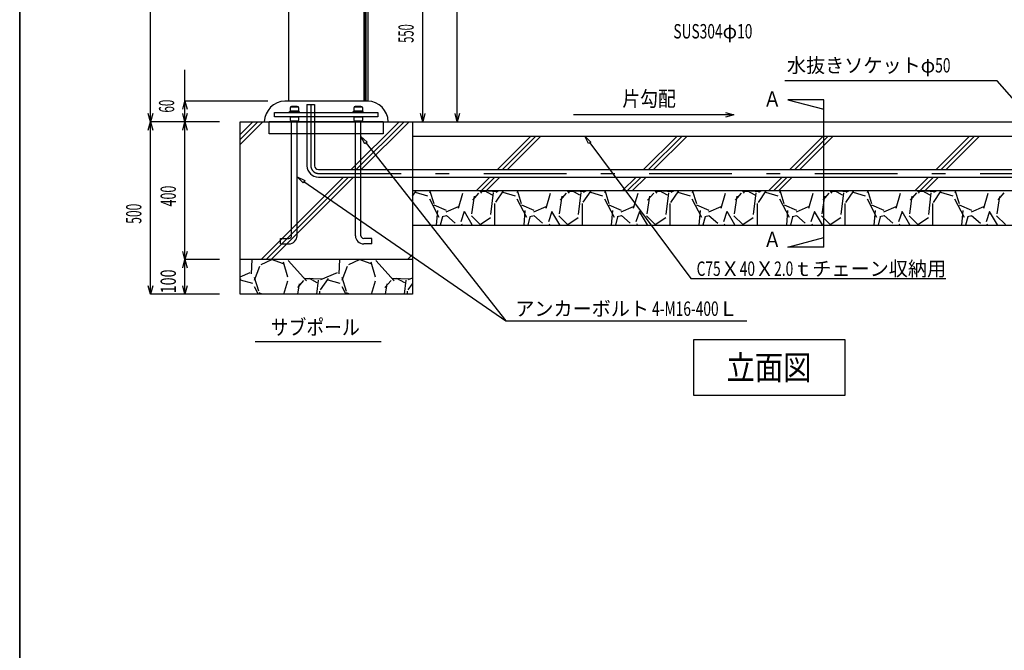
# Model space of a CAD drawing. Extents: x 734 to 29119, y 458 to 20401.
# Drawn here: x 734 to 7876, y 11328 to 15902 of the extents above; entities that cross this region are included whole.
import ezdxf

# ---------------------------------------------------------------- set-up
doc = ezdxf.new("R2010")
doc.units = 0
doc.header["$LTSCALE"] = 50
doc.header["$MEASUREMENT"] = 0
doc.linetypes.add('CENTER2', pattern=[24, 12, -5, 2, -5])
doc.layers.add('A-9', color=7, linetype='CONTINUOUS')
doc.layers.add('F図面枠-9仕上表', color=7, linetype='CONTINUOUS')
doc.styles.get("Standard").update_dxf_attribs({"font": 'txt.shx', "bigfont": 'extfont.shx'})

msp = doc.modelspace()

# ---------------------------------------------------------------- linework, layer by layer
at = {"layer": 'A-9', "color": 7, "linetype": 'CONTINUOUS'}
for p, q in [((1683.2, 13911.7), (1683.2, 18411.6)), ((2683.1, 18286.6), (2683.1, 15311.6)), ((3233.2, 15311.6), (3233.2, 17736.6)), ((3238.1, 15311.6), (3238.1, 17511.7)), ((3245.7, 17511.7), (3245.7, 15311.6)), ((3263.1, 15311.6), (3263.1, 17356.6)), ((3908.1, 15161.6), (3908.1, 17286.5)), ((3658.1, 15161.6), (3658.1, 16536.6)), ((1933.2, 13911.7), (1933.2, 15538.8)), ((7823.5, 15457.9), (6284.3, 15457.9)), ((8232.6, 14994.1), (7823.5, 15457.9)), ((1917.1, 15251.6), (1933.2, 15311.6)), ((1933.2, 15311.6), (1949.3, 15251.6)), ((2533.2, 15311.6), (1933.2, 15311.6)), ((3258.1, 15311.6), (2658.2, 15311.6)), ((2818.1, 15286.7), (2818.1, 14841.6)), ((2818.1, 15286.7), (2873.2, 15286.7)), ((2873.2, 15286.7), (2873.2, 14841.6)), ((6566.2, 14252.1), (6566.2, 15321.1)), ((1699.3, 15221.6), (1683.2, 15161.6)), ((1933.2, 15161.6), (1917.1, 15221.6)), ((1949.3, 15221.6), (1933.2, 15161.6)), ((2697.7, 15238.2), (2697.7, 15265.6)), ((2702.7, 15270.6), (2752.7, 15270.6)), ((2706.5, 15270.9), (2706.5, 15274.8)), ((2706.5, 15274.8), (2746.5, 15274.8)), ((2746.5, 15270.9), (2706.5, 15270.9)), ((2746.5, 15274.8), (2746.5, 15270.9)), ((3160, 15238.2), (3160, 15265.6)), ((3165, 15270.6), (3215, 15270.6)), ((3168.8, 15270.9), (3168.8, 15274.8)), ((3208.8, 15270.9), (3168.8, 15270.9)), ((3658.1, 15161.6), (3642.1, 15221.6)), ((3674.2, 15221.6), (3658.1, 15161.6)), ((3908.1, 15161.6), (3892, 15221.6)), ((3924.2, 15221.6), (3908.1, 15161.6)), ((5854.7, 15227.7), (5914.7, 15211.6)), ((1683.2, 15161.6), (1699.3, 15101.6)), ((2183.1, 15161.6), (1683.2, 15161.6)), ((1917.1, 15101.6), (1933.2, 15161.6)), ((1933.2, 15161.6), (1949.3, 15101.6)), ((2333.2, 14996.8), (2497.9, 15161.6)), ((2333.2, 15033.1), (2461.7, 15161.6)), ((2333.2, 15069.4), (2425.4, 15161.6)), ((2333.2, 15161.6), (9833, 15161.6)), ((2333.2, 13911.7), (2333.2, 15161.6)), ((2697.7, 15170.2), (2697.7, 15197.7)), ((2697.7, 15197.7), (2757.7, 15197.7)), ((2752.7, 15165.2), (2702.7, 15165.2)), ((2706.9, 14334.9), (2706.9, 15161)), ((2746.9, 14334.9), (2746.9, 15162.2)), ((2757.7, 15197.7), (2757.7, 15170.2)), ((3138.6, 14814.1), (3486.1, 15161.6)), ((3215, 15165.2), (3165, 15165.2)), ((3169.4, 14334.9), (3169.4, 15161.5)), ((3174.9, 14814.1), (3522.4, 15161.6)), ((3209.4, 14334.9), (3209.4, 15161.5)), ((3211.1, 14814.1), (3558.6, 15161.6)), ((3220, 15197.7), (3220, 15170.2)), ((5914.7, 15211.6), (4751.5, 15211.6)), ((5914.7, 15211.6), (5854.7, 15195.6)), ((3370, 15075), (2544.8, 15075)), ((3246.5, 15007), (4261, 13717.7)), ((3583.1, 15056.7), (8583, 15056.7)), ((4199.2, 14814.1), (4441.7, 15056.7)), ((4235.5, 14814.1), (4478, 15056.7)), ((4271.7, 14814.1), (4514.2, 15056.7)), ((4869, 15008.5), (5602.9, 14024.1)), ((5259.9, 14814.1), (5502.3, 15056.7)), ((5296.1, 14814.1), (5538.6, 15056.7)), ((5332.4, 14814.1), (5574.8, 15056.7)), ((6320.5, 14814.1), (6563, 15056.7)), ((6356.7, 14814.1), (6599.3, 15056.7)), ((6393, 14814.1), (6635.5, 15056.7)), ((7381.1, 14814.1), (7623.6, 15056.7)), ((7417.4, 14814.1), (7659.9, 15056.7)), ((7453.6, 14814.1), (7696.1, 15056.7)), ((2900.6, 14814.1), (9221.8, 14814.1)), ((2486.1, 14161.7), (3083.6, 14759.2)), ((2522.3, 14161.7), (3119.8, 14759.2)), ((2558.6, 14161.7), (3156.1, 14759.2)), ((2796.3, 14727.6), (4261, 13717.7)), ((2900.6, 14759.2), (9221.8, 14759.2)), ((4046.7, 14661.7), (4144.2, 14759.2)), ((4083, 14661.7), (4180.5, 14759.2)), ((4119.2, 14661.7), (4216.7, 14759.2)), ((5107.3, 14661.7), (5204.8, 14759.2)), ((5143.6, 14661.7), (5241.1, 14759.2)), ((5179.9, 14661.7), (5277.3, 14759.2)), ((6168, 14661.7), (6265.5, 14759.2)), ((6204.3, 14661.7), (6301.7, 14759.2)), ((6240.5, 14661.7), (6338, 14759.2)), ((7228.6, 14661.7), (7326.1, 14759.2)), ((7264.9, 14661.7), (7362.3, 14759.2)), ((7301.1, 14661.7), (7398.6, 14759.2)), ((3583.1, 14661.7), (8583, 14661.7)), ((3583.1, 14621.5), (3609.5, 14659.6)), ((3603.7, 14650.3), (3692.6, 14624.8)), ((3708.5, 14647.4), (3713.8, 14661.7)), ((3739.9, 14566.2), (3710.1, 14661.7)), ((3917.5, 14534.4), (3949.2, 14642.4)), ((4063.1, 14644.3), (4018.6, 14593.6)), ((4068.8, 14661.7), (4085, 14643.8)), ((4111.8, 14656.6), (4073.7, 14656.6)), ((4094.1, 14661.7), (4199.6, 14656.6)), ((4162.7, 14628.2), (4105.5, 14659.9)), ((4152.9, 14488.5), (4171.9, 14647.3)), ((4187.3, 14577.1), (4244.5, 14659.6)), ((4189.4, 14651.8), (4212.9, 14661.7)), ((4238.7, 14650.3), (4327.6, 14624.8)), ((4343.5, 14647.5), (4348.8, 14661.7)), ((4374.9, 14566.2), (4345, 14661.7)), ((4552.5, 14534.7), (4584.2, 14642.5)), ((4698.1, 14644.4), (4653.7, 14593.6)), ((4703.8, 14661.7), (4719.9, 14644)), ((4746.8, 14656.6), (4708.7, 14656.6)), ((4729.1, 14661.7), (4834.7, 14656.6)), ((4797.7, 14628.2), (4740.5, 14659.9)), ((4787.8, 14488.4), (4806.9, 14647.2)), ((4822.2, 14577), (4879.4, 14659.4)), ((4824.5, 14651.8), (4847.9, 14661.7)), ((4873.7, 14650.3), (4962.6, 14624.8)), ((4978.5, 14647.6), (4983.8, 14661.7)), ((5009.9, 14566), (4980, 14661.7)), ((5187.5, 14534.7), (5219.2, 14642.7)), ((5333.2, 14644.5), (5288.7, 14593.7)), ((5338.8, 14661.7), (5354.7, 14644.2)), ((5381.8, 14656.6), (5343.7, 14656.6)), ((5364.1, 14661.7), (5469.6, 14656.6)), ((5432.8, 14628.1), (5375.6, 14659.8)), ((5422.8, 14488.2), (5441.8, 14647)), ((5457.2, 14576.8), (5514.4, 14659.4)), ((5459.5, 14651.8), (5482.9, 14661.7)), ((5508.7, 14650.3), (5597.6, 14624.9)), ((5613.5, 14647.6), (5618.8, 14661.7)), ((5644.9, 14566), (5615, 14661.7)), ((5822.5, 14534.8), (5854.2, 14642.8)), ((5968.2, 14644.6), (5923.8, 14593.8)), ((5973.8, 14661.7), (5989.6, 14644.3)), ((6016.8, 14656.6), (5978.7, 14656.6)), ((5999.1, 14661.7), (6104.6, 14656.6)), ((6067.8, 14628.1), (6010.6, 14659.8)), ((6057.8, 14488.1), (6076.8, 14646.8)), ((6092.2, 14576.8), (6149.3, 14659.3)), ((6094.6, 14651.8), (6117.9, 14661.7)), ((6143.7, 14650.3), (6232.6, 14624.9)), ((6248.5, 14647.6), (6253.8, 14661.7)), ((6279.9, 14565.9), (6250, 14661.7)), ((6457.5, 14534.9), (6489.3, 14642.8)), ((6603.3, 14644.6), (6558.9, 14593.9)), ((6608.7, 14661.7), (6624.4, 14644.5)), ((6651.8, 14656.6), (6613.7, 14656.6)), ((6634, 14661.7), (6739.6, 14656.6)), ((6702.8, 14628.1), (6645.7, 14659.7)), ((6692.7, 14487.9), (6711.8, 14646.7)), ((6727.1, 14576.8), (6784.2, 14659.2)), ((6729.6, 14651.8), (6752.9, 14661.7)), ((6778.6, 14650.3), (6867.6, 14624.9)), ((6883.5, 14647.6), (6888.8, 14661.7)), ((6915, 14565.8), (6885, 14661.7)), ((7092.5, 14535), (7124.3, 14643)), ((7238.3, 14644.7), (7193.9, 14593.9)), ((7243.7, 14661.7), (7259.3, 14644.6)), ((7286.8, 14656.6), (7248.7, 14656.6)), ((7269, 14661.7), (7374.5, 14656.6)), ((7337.9, 14628.1), (7280.7, 14659.7)), ((7327.7, 14487.8), (7346.7, 14646.5)), ((7362, 14576.7), (7419.2, 14659.2)), ((7364.6, 14651.8), (7387.9, 14661.7)), ((7413.6, 14650.3), (7502.5, 14624.9)), ((7518.6, 14647.9), (7523.8, 14661.7)), ((7550, 14565.7), (7520, 14661.7)), ((7727.6, 14535.1), (7759.3, 14643)), ((7873.4, 14644.9), (7828.9, 14594.1)), ((3705.8, 14601.8), (3775.7, 14468.5)), ((4031.5, 14621.2), (4012.5, 14494.2)), ((4340.7, 14602), (4410.6, 14468.7)), ((4666.5, 14621.1), (4647.4, 14494.1)), ((4975.6, 14602.2), (5045.5, 14468.8)), ((5301.5, 14620.9), (5282.4, 14493.9)), ((5610.5, 14602.3), (5680.3, 14469)), ((5936.4, 14620.9), (5917.4, 14493.9)), ((6245.4, 14602.6), (6315.2, 14469.2)), ((6571.4, 14620.7), (6552.3, 14493.7)), ((6880.3, 14602.7), (6950.1, 14469.4)), ((7206.4, 14620.6), (7187.3, 14493.6)), ((7515.1, 14602.9), (7585, 14469.6)), ((7841.4, 14620.5), (7822.2, 14493.5)), ((3830, 14518.1), (3741.1, 14556.2)), ((3764.2, 14518), (3755.7, 14411.6)), ((3828, 14508.5), (3916.9, 14546.6)), ((3959.4, 14510.5), (3934, 14434.4)), ((4016.9, 14414.4), (3959.8, 14509.7)), ((4181.7, 14411.6), (4181.7, 14567.7)), ((4465, 14518), (4376.1, 14556.1)), ((4399.2, 14517.8), (4390.7, 14411.6)), ((4463, 14508.5), (4552, 14546.6)), ((4594.3, 14510.5), (4569, 14434.4)), ((4652, 14414.4), (4594.8, 14509.7)), ((4816.6, 14411.6), (4816.6, 14567.7)), ((5100, 14518), (5011.1, 14556.1)), ((5034.1, 14517.7), (5025.7, 14411.6)), ((5098, 14508.5), (5186.9, 14546.6)), ((5229.4, 14510.5), (5204, 14434.4)), ((5286.9, 14414.4), (5229.8, 14509.7)), ((5451.6, 14411.6), (5451.6, 14567.7)), ((5735, 14518), (5646.1, 14556.1)), ((5669.2, 14517.5), (5660.6, 14411.6)), ((5733.1, 14508.5), (5822, 14546.6)), ((5864.4, 14510.5), (5839, 14434.4)), ((5921.9, 14414.4), (5864.8, 14509.7)), ((6086.6, 14411.6), (6086.6, 14567.7)), ((6370, 14518), (6281.1, 14556.1)), ((6304.1, 14517.3), (6295.6, 14411.6)), ((6368.1, 14508.6), (6457, 14546.7)), ((6499.3, 14510.5), (6473.9, 14434.4)), ((6556.9, 14414.4), (6499.7, 14509.7)), ((6721.6, 14411.6), (6721.6, 14567.7)), ((7005, 14518), (6916.2, 14556)), ((6939, 14517.1), (6930.7, 14411.6)), ((7003.1, 14508.6), (7092, 14546.7)), ((7134.3, 14510.5), (7108.9, 14434.4)), ((7191.9, 14414.4), (7134.7, 14509.7)), ((7356.6, 14411.6), (7356.6, 14567.7)), ((7640, 14517.9), (7551.1, 14556)), ((7574.1, 14516.9), (7565.7, 14411.6)), ((7638.1, 14508.6), (7727, 14546.7)), ((7769.4, 14510.5), (7743.9, 14434.4)), ((7826.8, 14414.4), (7769.7, 14509.7)), ((3800.4, 14471.5), (3785.4, 14411.6)), ((3830.3, 14478.4), (3798.5, 14472.1)), ((3829, 14482.2), (3892.5, 14425)), ((4010.3, 14478.9), (4073.8, 14415.2)), ((4074.1, 14415.5), (4150.3, 14466.3)), ((4435.3, 14471.5), (4420.4, 14411.6)), ((4465.3, 14478.4), (4433.5, 14472.1)), ((4464, 14482.1), (4527.5, 14425)), ((4645.3, 14478.9), (4708.8, 14415.2)), ((4709.1, 14415.5), (4785.3, 14466.3)), ((5070.3, 14471.5), (5055.4, 14411.6)), ((5100.3, 14478.4), (5068.6, 14472.1)), ((5099, 14482.1), (5162.6, 14424.9)), ((5280.2, 14478.9), (5343.8, 14415.2)), ((5344.1, 14415.5), (5420.3, 14466.3)), ((5705.3, 14471.5), (5690.4, 14411.6)), ((5735.3, 14478.4), (5703.5, 14472.1)), ((5734, 14482.1), (5797.5, 14424.9)), ((5915.3, 14478.9), (5978.7, 14415.2)), ((5979.1, 14415.5), (6055.3, 14466.3)), ((6340.3, 14471.5), (6325.3, 14411.6)), ((6370.3, 14478.4), (6338.5, 14472.1)), ((6369.1, 14482), (6432.5, 14424.8)), ((6550.2, 14478.9), (6613.7, 14415.2)), ((6614.1, 14415.5), (6690.3, 14466.3)), ((6975.3, 14471.5), (6960.3, 14411.6)), ((7005.3, 14478.4), (6973.5, 14472.1)), ((7004, 14482), (7067.6, 14424.8)), ((7185.2, 14478.9), (7248.7, 14415.2)), ((7249, 14415.5), (7325.2, 14466.3)), ((7610.3, 14471.6), (7595.3, 14411.6)), ((7640.3, 14478.4), (7608.5, 14472.1)), ((7639.1, 14481.9), (7702.6, 14424.8)), ((7820.2, 14478.9), (7883.7, 14415.2)), ((3583.1, 14411.6), (8583, 14411.6)), ((3940, 14421.2), (3944.1, 14411.6)), ((4007.6, 14411.6), (4018.2, 14415.8)), ((4574.9, 14421.3), (4579.1, 14411.6)), ((4642.6, 14411.6), (4653.2, 14415.8)), ((5209.8, 14421.5), (5214.1, 14411.6)), ((5277.6, 14411.6), (5288.2, 14415.8)), ((5844.8, 14421.6), (5849, 14411.6)), ((5912.6, 14411.6), (5923.2, 14415.8)), ((6479.7, 14421.6), (6484, 14411.6)), ((6547.6, 14411.6), (6558.1, 14415.8)), ((7114.6, 14421.7), (7119, 14411.6)), ((7182.6, 14411.6), (7193.1, 14415.8)), ((7749.6, 14421.8), (7754, 14411.6)), ((7817.6, 14411.6), (7828.1, 14415.8)), ((2626.9, 14275), (2626.9, 14314.9)), ((2626.9, 14314.9), (2686.9, 14314.9)), ((3289.4, 14314.9), (3229.4, 14314.9)), ((3289.4, 14275), (3289.4, 14314.9)), ((1949.3, 14221.6), (1933.2, 14161.7)), ((2626.9, 14275), (2686.9, 14275)), ((3289.4, 14275), (3229.4, 14275)), ((1933.2, 14161.7), (1949.3, 14101.7)), ((2183.1, 14161.7), (1933.2, 14161.7)), ((3583.1, 14161.7), (2333.2, 14161.7)), ((2416.1, 14059.1), (2421, 14161.7)), ((2487, 14126.5), (2563.2, 14161.7)), ((2647.8, 14130.9), (2561.7, 14161.7)), ((2679.5, 14035), (2647.7, 14142.9)), ((2682.2, 14154.4), (2815.5, 14008.4)), ((3051.1, 14059.1), (3056, 14161.7)), ((3121.9, 14126.4), (3198.2, 14161.7)), ((3282.8, 14130.9), (3196.7, 14161.7)), ((3314.5, 14034.9), (3282.8, 14142.9)), ((3317, 14154.6), (3450.4, 14008.6)), ((3546.7, 14161.7), (3583.1, 14198.1)), ((2438.5, 14012.3), (2476.6, 14113.9)), ((3073.5, 14012.3), (3111.6, 14113.9)), ((2333.2, 14037.2), (2405, 14067.5)), ((2333.2, 14015.4), (2339.6, 14024.7)), ((2333.7, 14015.3), (2422.6, 13989.9)), ((2469.8, 13931.5), (2438.1, 14033)), ((2651.1, 13911.7), (2679.2, 14007.3)), ((2793, 14009.3), (2748.5, 13958.5)), ((2796.4, 14027.9), (2929.8, 14021.6)), ((2841.8, 14021.6), (2803.7, 14021.6)), ((2892.4, 13993.4), (2835.3, 14025)), ((2889.8, 13911.7), (2902, 14012.6)), ((2917.3, 13942.1), (2974.5, 14024.6)), ((2919.4, 14016.8), (3040.1, 14067.5)), ((2968.8, 14015.3), (3057.6, 13989.9)), ((3104.8, 13931.4), (3073.1, 14033)), ((3286, 13911.7), (3314.2, 14007.4)), ((3428, 14009.3), (3383.6, 13958.5)), ((3431.4, 14027.9), (3564.8, 14021.6)), ((3476.8, 14021.6), (3438.7, 14021.6)), ((3527.5, 13993.2), (3470.3, 14025)), ((3524.9, 13911.7), (3536.9, 14012.5)), ((3554.5, 14016.8), (3583.1, 14028.8)), ((5602.9, 14024.1), (7451.8, 14024.1)), ((1683.2, 13911.7), (1667.1, 13971.6)), ((1699.3, 13971.6), (1683.2, 13911.7)), ((1933.2, 13911.7), (1917.1, 13971.6)), ((1949.3, 13971.6), (1933.2, 13911.7)), ((2436.1, 13966.4), (2464.8, 13911.7)), ((2761.6, 13986.4), (2750.3, 13911.7)), ((2911.7, 13911.7), (2911.7, 13932.7)), ((3071, 13966.6), (3099.8, 13911.7)), ((3396.5, 13986.3), (3385.3, 13911.7)), ((3546.7, 13911.7), (3546.7, 13932.7)), ((3552.3, 13942), (3583.1, 13986.5)), ((2183.1, 13911.7), (1683.2, 13911.7)), ((2493.4, 13911.7), (2471, 13921.3)), ((3128.3, 13911.7), (3106, 13921.3)), ((4261, 13717.7), (6007.5, 13717.7)), ((6719.1, 13581), (6719.1, 13175.2)), ((2441.2, 13567.8), (3356, 13567.8)), ((6719.1, 13175.2), (5625.2, 13175.2))]:
    msp.add_line(p, q, dxfattribs=at)
at = {"layer": 'A-9', "color": 7, "linetype": 'CENTER2'}
for p, q in [((2845.6, 15286.7), (2845.6, 14841.6)), ((2900.6, 14786.6), (9221.8, 14786.6))]:
    msp.add_line(p, q, dxfattribs=at)
at = {"layer": 'A-9', "color": 7, "linetype": 'CONTINUOUS'}
for points in [[(6566.2, 15321.1), (6306.9, 15321.1), (6566.2, 15251.6)], [(1667.1, 15101.6), (1683.2, 15161.6), (1667.1, 15221.6)], [(3332.5, 15198), (2582.3, 15198), (2582.3, 15228)], [(2582.3, 15228), (3332.5, 15228), (3332.5, 15198)], [(2762.1, 15230.4), (2691.4, 15230.4), (2691.4, 15236.8)], [(2691.4, 15236.8), (2762.1, 15236.8), (2762.1, 15230.4)], [(2757.7, 15265.6), (2757.7, 15238.2), (2697.7, 15238.2)], [(3224.4, 15230.4), (3153.7, 15230.4), (3153.7, 15236.8)], [(3153.7, 15236.8), (3224.4, 15236.8), (3224.4, 15230.4)], [(3220, 15265.6), (3220, 15238.2), (3160, 15238.2)], [(3168.8, 15274.8), (3208.8, 15274.8), (3208.8, 15270.9)], [(3583.1, 15161.6), (3583.1, 13911.7), (2333.2, 13911.7)], [(2544.8, 15075), (2544.8, 15162.5), (3370, 15162.5), (3370, 15075)], [(3160, 15170.2), (3160, 15197.7), (3220, 15197.7)], [(3238.6, 15000.8), (3209.4, 15054.1), (3254.3, 15013.2), (3238.6, 15000.8)], [(4861, 15002.6), (4833.1, 15056.7), (4877, 15014.5), (4861, 15002.6)], [(2790.6, 14719.4), (2746.9, 14761.7), (2802, 14735.8), (2790.6, 14719.4)], [(6566.2, 14252.1), (6306.9, 14252.1), (6566.2, 14321.6)], [(1917.1, 14101.7), (1933.2, 14161.7), (1917.1, 14221.6)], [(5625.2, 13175.2), (5625.2, 13581), (6719.1, 13581)]]:
    msp.add_lwpolyline(points, dxfattribs=at)
for centre, radius, start, end in [((2664, 15155.8), 155.9, 92.12889, 177.85134), ((3252.5, 15155.9), 155.8, 2.11154, 87.91807), ((2703, 15265.4), 5.21, 92.35634, 177.93973), ((2752.5, 15265.4), 5.19, 1.90678, 87.79711), ((3165.2, 15265.4), 5.21, 92.11974, 177.88023), ((3214.8, 15265.4), 5.16, 1.61268, 87.79358), ((2702.9, 15170.4), 5.18, 182.08132, 267.91871), ((2752.5, 15170.4), 5.18, 271.8296, 357.87431), ((3165.2, 15170.4), 5.2, 182.34025, 267.95588), ((3214.8, 15170.4), 5.18, 271.8296, 357.87431), ((2903.8, 14844.8), 85.7, 182.10965, 267.89038), ((2901.8, 14842.7), 28.6, 182.09948, 267.73907), ((2686.1, 14335.6), 20.8, 272.11824, 358.02982), ((2684.6, 14337.2), 62.3, 272.11174, 357.91295), ((3231.7, 14337.2), 62.3, 182.10808, 267.86727), ((3230.2, 14335.7), 20.8, 182.10521, 267.82085)]:
    msp.add_arc(centre, radius, start, end, dxfattribs=at)
at = {"layer": 'A-9', "color": 7, "linetype": 'CENTER2'}
msp.add_arc((2902.8, 14843.8), 57.2, 182.10472, 267.81459, dxfattribs=at)
at = {"layer": 'F図面枠-9仕上表', "color": 5, "linetype": 'CONTINUOUS'}
msp.add_line((734.4, 20401.3), (734.4, 661.3), dxfattribs=at)
at = {"layer": 'F図面枠-9仕上表', "color": 1, "linetype": 'CONTINUOUS'}
msp.add_line((734.4, 661.3), (734.4, 20401.3), dxfattribs=at)

# ---------------------------------------------------------------- texts
at = {"layer": 'A-9', "color": 7, "lineweight": -3}
for s, width, p in [('550', 0.537, (3591.9, 15733.9)), ('60', 0.559, (1855.3, 15227.8)), ('400', 0.598, (1867, 14547.3)), ('500', 0.578, (1617, 14421.5)), ('100', 0.689, (1867, 13916.9))]:
    msp.add_text(s, height=110.67, rotation=90, dxfattribs=dict(at, width=width)).set_placement(p)
at = {"layer": 'A-9', "color": 7, "lineweight": -3, "width": 0.856}
for s, height, p in [('片勾配', 110.67, (5105.6, 15273.3)), ('Ａ', 110.7, (6128.7, 15271.4)), ('Ａ', 110.7, (6128.7, 14252.4)), ('サブポール', 110.67, (2555.2, 13615.5)), ('立面図', 176.06, (5860.9, 13290.6))]:
    msp.add_text(s, height=height, dxfattribs=at).set_placement(p)
at = {"layer": 'A-9', "color": 7, "lineweight": -3, "char_height": 104.519, "attachment_point": 7}
for s, insert in [('\\W0.972;{\\W0.700;SUS304}φ{\\W0.700;10}', (5475.6, 15765.4)), ('\\W0.972;水抜きソケットφ{\\W0.700;50}', (6299.4, 15518.4)), ('\\W0.972;{\\W0.700;C75}Ｘ{\\W0.700;40}Ｘ{\\W0.700;2.0}ｔチェーン収納用', (5644.2, 14043.4)), ('\\W0.972;アンカーボルト{\\W0.700; 4-M16-400}Ｌ', (4328.8, 13753.4))]:
    msp.add_mtext(s, dxfattribs=dict(at, insert=insert))

doc.saveas('drawing.dxf')
